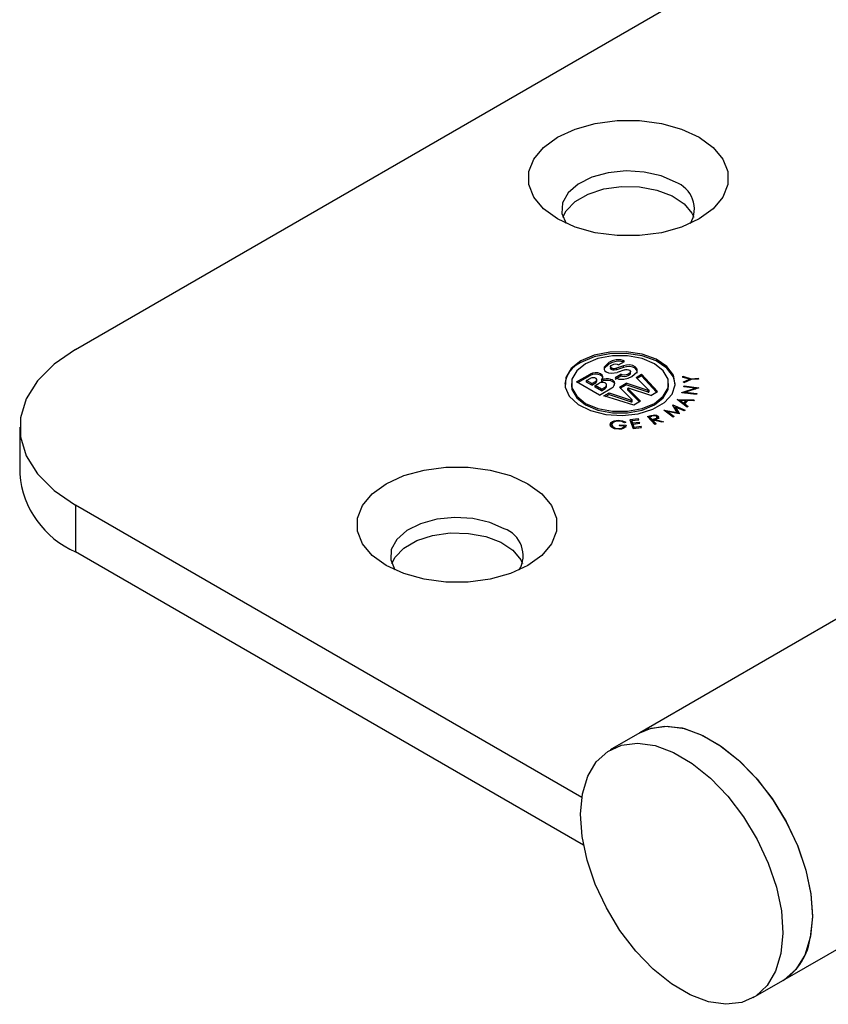
# Model space of a CAD drawing. Extents: x 5 to 415, y 5 to 292.
# Drawn here: x 330 to 352, y 84 to 110 of the extents above; entities that cross this region are included whole.
import ezdxf

# ---------------------------------------------------------------- set-up
doc = ezdxf.new("R2010")
doc.units = 0
doc.layers.get('0').update_dxf_attribs({"linetype": 'CONTINUOUS'})

msp = doc.modelspace()

# ---------------------------------------------------------------- linework, layer by layer
at = {"color": 7, "linetype": 'CONTINUOUS'}
for p, q in [((331.776, 101.123), (365.116, 120.37)), ((345.807, 100.67), (345.807, 100.619)), ((346.15, 100.691), (345.963, 100.63)), ((346.019, 100.723), (346.17, 100.81)), ((346.15, 100.65), (346.15, 100.691)), ((344.914, 100.274), (345.268, 100.478)), ((344.949, 100.254), (345.268, 100.437)), ((345.268, 100.437), (345.268, 100.478)), ((345.923, 100.387), (346.073, 100.473)), ((345.923, 100.346), (346.073, 100.432)), ((346.15, 100.65), (345.963, 100.589)), ((345.963, 100.589), (345.963, 100.63)), ((346.178, 100.585), (345.982, 100.522)), ((346.073, 100.432), (346.073, 100.473)), ((346.326, 100.493), (346.326, 100.544)), ((346.479, 100.391), (346.62, 100.473)), ((346.504, 100.366), (346.62, 100.432)), ((347.035, 100.019), (346.62, 100.473)), ((346.62, 100.432), (346.62, 100.473)), ((347.011, 100.005), (346.62, 100.432)), ((347.699, 100.418), (347.917, 100.356)), ((347.703, 100.391), (347.699, 100.418)), ((344.779, 100.228), (344.779, 100.187)), ((345.515, 99.927), (344.914, 100.274)), ((345.179, 100.305), (345.285, 100.366)), ((345.179, 100.264), (345.179, 100.305)), ((345.312, 100.228), (345.179, 100.305)), ((345.312, 100.187), (345.179, 100.264)), ((345.312, 100.228), (345.426, 100.294)), ((345.312, 100.187), (345.426, 100.253)), ((345.312, 100.187), (345.312, 100.228)), ((345.4, 100.177), (345.506, 100.238)), ((345.4, 100.136), (345.4, 100.177)), ((345.568, 100.08), (345.4, 100.177)), ((345.426, 100.253), (345.426, 100.294)), ((345.443, 100.291), (345.443, 100.332)), ((345.443, 100.291), (345.443, 100.332)), ((345.571, 100.328), (345.571, 100.287)), ((345.575, 100.286), (345.575, 100.327)), ((345.702, 100.155), (345.702, 100.196)), ((345.702, 100.156), (345.702, 100.197)), ((345.815, 100.297), (345.815, 100.338)), ((346.037, 100.136), (346.213, 100.238)), ((346.062, 100.11), (346.213, 100.198)), ((346.792, 100.045), (346.213, 100.238)), ((346.213, 100.198), (346.213, 100.238)), ((346.792, 100.005), (346.213, 100.198)), ((346.479, 100.391), (346.813, 100.057)), ((347.329, 100.187), (347.329, 100.228)), ((347.875, 100.343), (347.703, 100.391)), ((347.721, 100.275), (347.875, 100.343)), ((347.725, 100.249), (347.721, 100.275)), ((347.92, 100.333), (347.725, 100.249)), ((347.726, 100.144), (347.734, 100.166)), ((348.024, 100.109), (347.726, 100.144)), ((347.734, 100.166), (348.124, 100.12)), ((347.734, 100.143), (347.734, 100.166)), ((347.875, 100.314), (347.875, 100.343)), ((347.875, 100.327), (347.894, 100.322)), ((347.917, 100.356), (348.106, 100.366)), ((347.917, 100.332), (347.917, 100.356)), ((348.11, 100.343), (347.92, 100.333)), ((348.106, 100.366), (348.11, 100.343)), ((348.106, 100.343), (348.106, 100.366)), ((345.568, 100.039), (345.4, 100.136)), ((345.515, 99.927), (345.842, 100.116)), ((345.568, 100.08), (345.665, 100.136)), ((345.568, 100.039), (345.665, 100.095)), ((345.568, 100.039), (345.568, 100.08)), ((345.63, 99.902), (345.771, 99.983)), ((346.417, 99.662), (345.63, 99.902)), ((345.665, 100.095), (345.665, 100.136)), ((345.676, 99.888), (345.771, 99.942)), ((345.771, 99.983), (346.35, 99.79)), ((345.771, 99.942), (345.771, 99.983)), ((345.771, 99.942), (346.35, 99.749)), ((346.371, 99.802), (346.037, 100.136)), ((346.257, 100.102), (346.257, 100.062)), ((346.259, 100.098), (346.593, 99.764)), ((346.259, 100.057), (346.259, 100.098)), ((346.259, 100.057), (346.568, 99.749)), ((346.859, 99.917), (346.28, 100.11)), ((346.792, 100.005), (346.792, 100.045)), ((346.815, 100.012), (346.815, 100.053)), ((346.859, 99.917), (347.035, 100.019)), ((347.672, 99.989), (347.673, 99.994)), ((348.062, 99.943), (347.672, 99.989)), ((347.673, 99.994), (348.024, 100.109)), ((347.673, 99.989), (347.673, 99.994)), ((347.754, 99.979), (347.775, 99.986)), ((348.122, 100.115), (347.775, 100.001)), ((347.775, 100.001), (348.07, 99.967)), ((347.775, 99.977), (347.775, 100.001)), ((348.024, 100.083), (348.024, 100.109)), ((348.024, 100.091), (348.042, 100.089)), ((348.07, 99.967), (348.062, 99.943)), ((348.124, 100.12), (348.122, 100.115)), ((346.35, 99.749), (346.35, 99.79)), ((346.373, 99.757), (346.373, 99.798)), ((346.593, 99.764), (346.417, 99.662)), ((347.436, 99.665), (347.441, 99.668)), ((347.555, 99.467), (347.436, 99.665)), ((347.441, 99.668), (347.763, 99.53)), ((347.441, 99.658), (347.441, 99.668)), ((347.557, 99.808), (347.562, 99.813)), ((347.819, 99.605), (347.557, 99.808)), ((347.562, 99.813), (347.999, 99.8)), ((347.562, 99.804), (347.562, 99.813)), ((347.605, 99.771), (347.634, 99.77)), ((347.634, 99.788), (347.729, 99.714)), ((347.792, 99.783), (347.634, 99.788)), ((347.634, 99.749), (347.634, 99.788)), ((347.729, 99.714), (347.792, 99.783)), ((347.729, 99.675), (347.729, 99.714)), ((347.73, 99.674), (347.792, 99.742)), ((347.835, 99.782), (347.755, 99.694)), ((347.755, 99.694), (347.84, 99.628)), ((347.755, 99.655), (347.755, 99.694)), ((347.792, 99.742), (347.792, 99.783)), ((347.792, 99.765), (347.819, 99.764)), ((347.84, 99.628), (347.819, 99.605)), ((347.979, 99.778), (347.835, 99.782)), ((347.999, 99.8), (347.979, 99.778)), ((346.777, 99.36), (346.869, 99.389)), ((346.831, 99.352), (346.888, 99.369)), ((346.869, 99.364), (346.869, 99.389)), ((347.205, 99.531), (347.209, 99.533)), ((347.448, 99.346), (347.205, 99.531)), ((347.209, 99.533), (347.555, 99.467)), ((347.209, 99.528), (347.209, 99.533)), ((347.271, 99.481), (347.298, 99.475)), ((347.602, 99.436), (347.298, 99.494)), ((347.298, 99.494), (347.474, 99.362)), ((347.298, 99.46), (347.298, 99.494)), ((347.465, 99.617), (347.506, 99.599)), ((347.506, 99.613), (347.609, 99.44)), ((347.735, 99.513), (347.506, 99.613)), ((347.506, 99.572), (347.506, 99.613)), ((347.506, 99.572), (347.585, 99.439)), ((347.555, 99.445), (347.555, 99.467)), ((347.609, 99.44), (347.602, 99.436)), ((347.763, 99.53), (347.735, 99.513)), ((345.838, 99.155), (345.838, 99.104)), ((345.84, 99.11), (345.853, 99.072)), ((346.043, 99.12), (346.046, 99.142)), ((346.168, 99.114), (346.043, 99.12)), ((346.046, 99.142), (346.216, 99.134)), ((346.046, 99.12), (346.046, 99.142)), ((346.168, 99.073), (346.168, 99.114)), ((346.204, 99.215), (346.171, 99.2)), ((346.536, 99.302), (346.314, 99.275)), ((346.314, 99.275), (346.396, 99.051)), ((346.361, 99.24), (346.329, 99.236)), ((346.361, 99.258), (346.544, 99.28)), ((346.387, 99.188), (346.361, 99.258)), ((346.361, 99.217), (346.361, 99.258)), ((346.387, 99.147), (346.361, 99.217)), ((346.568, 99.21), (346.387, 99.188)), ((346.387, 99.147), (346.387, 99.188)), ((346.395, 99.148), (346.387, 99.147)), ((346.395, 99.166), (346.576, 99.188)), ((346.427, 99.078), (346.395, 99.166)), ((346.395, 99.125), (346.395, 99.166)), ((346.421, 99.054), (346.395, 99.125)), ((346.544, 99.28), (346.536, 99.302)), ((346.536, 99.279), (346.536, 99.302)), ((346.576, 99.188), (346.568, 99.21)), ((346.568, 99.187), (346.568, 99.21)), ((346.969, 99.158), (346.777, 99.36)), ((346.807, 99.329), (346.831, 99.337)), ((346.896, 99.283), (346.831, 99.352)), ((346.831, 99.311), (346.831, 99.352)), ((346.896, 99.242), (346.831, 99.311)), ((346.896, 99.283), (346.953, 99.3)), ((346.896, 99.242), (346.896, 99.283)), ((346.896, 99.242), (346.915, 99.248)), ((346.935, 99.269), (346.915, 99.263)), ((346.915, 99.263), (347.003, 99.169)), ((346.915, 99.222), (346.915, 99.263)), ((346.915, 99.222), (346.974, 99.16)), ((347.148, 99.214), (346.935, 99.269)), ((346.953, 99.26), (346.978, 99.27)), ((347.003, 99.169), (346.969, 99.158)), ((346.978, 99.283), (347.193, 99.228)), ((346.978, 99.258), (346.978, 99.283)), ((347.019, 99.299), (347.019, 99.35)), ((347.193, 99.228), (347.148, 99.214)), ((347.474, 99.362), (347.448, 99.346)), ((330.312, 99.082), (330.312, 97.857)), ((346.155, 99.056), (346.168, 99.073)), ((346.168, 99.095), (346.216, 99.093)), ((346.396, 99.051), (346.616, 99.078)), ((346.608, 99.1), (346.427, 99.078)), ((346.427, 99.055), (346.427, 99.078)), ((346.616, 99.078), (346.608, 99.1)), ((346.608, 99.077), (346.608, 99.1)), ((331.776, 97.041), (331.776, 95.816)), ((345.055, 89.375), (331.776, 97.041)), ((356.171, 96.615), (346.572, 91.073)), ((345.1, 88.124), (331.776, 95.816)), ((346.572, 91.073), (345.798, 90.627)), ((350.321, 84.578), (359.92, 90.119)), ((349.548, 84.132), (350.321, 84.578))]:
    msp.add_line(p, q, dxfattribs=at)
at = {"color": 8, "linetype": 'CONTINUOUS'}
msp.add_line((346.953, 99.265), (346.953, 99.3), dxfattribs=at)
at = {"color": 7, "linetype": 'CONTINUOUS', "flags": 128}
for points in [[(348.128, 104.542), (347.669, 104.33), (347.139, 104.183), (346.566, 104.107), (345.978, 104.107), (345.405, 104.183), (344.875, 104.33), (344.416, 104.542), (344.049, 104.807), (343.794, 105.113), (343.664, 105.443), (343.664, 105.783), (343.794, 106.114), (344.049, 106.419), (344.416, 106.685), (344.875, 106.896), (345.405, 107.043), (345.978, 107.119), (346.566, 107.119), (347.139, 107.043), (347.669, 106.896), (348.128, 106.685), (348.495, 106.419), (348.75, 106.114), (348.881, 105.783), (348.881, 105.443), (348.75, 105.113), (348.495, 104.807), (348.128, 104.542)], [(347.51, 105.506), (347.13, 105.672), (346.686, 105.773), (346.212, 105.801), (345.743, 105.754), (345.312, 105.636), (344.953, 105.455), (344.692, 105.225), (344.548, 104.963), (344.531, 104.688), (344.64, 104.426)], [(344.557, 104.59), (344.644, 104.759), (344.878, 104.999), (345.215, 105.193), (345.63, 105.328), (346.093, 105.393), (346.569, 105.384), (347.024, 105.301), (347.422, 105.15), (347.735, 104.942), (347.94, 104.694), (347.987, 104.59)], [(331.776, 101.123), (331.216, 100.737), (330.78, 100.302), (330.482, 99.829), (330.331, 99.333), (330.331, 98.83), (330.482, 98.335), (330.78, 97.862), (331.216, 97.426), (331.776, 97.041)], [(345.029, 100.82), (344.772, 100.619), (344.63, 100.384), (344.613, 100.134), (344.725, 99.893), (344.955, 99.682), (345.283, 99.519), (345.679, 99.42), (346.108, 99.392), (346.533, 99.438), (346.915, 99.555), (347.221, 99.731), (347.423, 99.952), (347.503, 100.197), (347.455, 100.445), (347.282, 100.674), (347, 100.863), (346.634, 100.995), (346.217, 101.06), (345.785, 101.051), (345.377, 100.968), (345.029, 100.82)], [(345.153, 100.749), (344.918, 100.562), (344.795, 100.343), (344.795, 100.113), (344.918, 99.894), (345.153, 99.708), (345.475, 99.572), (345.855, 99.501), (346.254, 99.501), (346.633, 99.572), (346.956, 99.708), (347.19, 99.894), (347.314, 100.113), (347.314, 100.343), (347.19, 100.562), (346.956, 100.749), (346.633, 100.884), (346.254, 100.955), (345.855, 100.955), (345.475, 100.884), (345.153, 100.749)], [(347.504, 100.208), (347.455, 100.404), (347.282, 100.633), (347, 100.822), (346.634, 100.955), (346.217, 101.019), (345.785, 101.01), (345.377, 100.927), (345.029, 100.779)], [(346.17, 100.81), (346.127, 100.834), (346.074, 100.848), (346.016, 100.854), (345.957, 100.85), (345.852, 100.82), (345.761, 100.776), (345.636, 100.661), (345.635, 100.593), (345.655, 100.561), (345.69, 100.534), (345.754, 100.507), (345.831, 100.498), (345.982, 100.522)], [(346.134, 100.789), (346.127, 100.793), (346.074, 100.808), (346.016, 100.813), (345.957, 100.809), (345.852, 100.779), (345.761, 100.735), (345.636, 100.62), (345.636, 100.586)], [(345.963, 100.63), (345.905, 100.617), (345.873, 100.617), (345.845, 100.625), (345.815, 100.646), (345.808, 100.659), (345.808, 100.673), (345.825, 100.698), (345.853, 100.72), (345.89, 100.736), (345.935, 100.745), (345.981, 100.739), (346.019, 100.723)], [(345.923, 100.387), (346.027, 100.347), (346.151, 100.34), (346.267, 100.367), (346.364, 100.413), (346.5, 100.533), (346.507, 100.605), (346.452, 100.67), (346.389, 100.701), (346.309, 100.716), (346.226, 100.711), (346.15, 100.691)], [(346.501, 100.502), (346.507, 100.564), (346.452, 100.629), (346.389, 100.66), (346.309, 100.675), (346.226, 100.67), (346.15, 100.65)], [(345.571, 100.329), (345.603, 100.368), (345.608, 100.411), (345.585, 100.451), (345.539, 100.485), (345.474, 100.506), (345.401, 100.512), (345.329, 100.502), (345.268, 100.478)], [(345.606, 100.376), (345.585, 100.41), (345.539, 100.444), (345.474, 100.465), (345.401, 100.471), (345.329, 100.461), (345.268, 100.437)], [(345.963, 100.589), (345.905, 100.576), (345.873, 100.576), (345.845, 100.584), (345.815, 100.605), (345.808, 100.618), (345.808, 100.624)], [(346.178, 100.585), (346.211, 100.593), (346.246, 100.594), (346.279, 100.588), (346.305, 100.575), (346.325, 100.547), (346.32, 100.517), (346.297, 100.49), (346.261, 100.469), (346.216, 100.453), (346.165, 100.447), (346.115, 100.455), (346.073, 100.473)], [(346.324, 100.498), (346.32, 100.476), (346.297, 100.45), (346.261, 100.428), (346.216, 100.413), (346.165, 100.406), (346.115, 100.414), (346.073, 100.432)], [(344.779, 100.187), (344.795, 100.072), (344.918, 99.853), (345.153, 99.667), (345.475, 99.532), (345.855, 99.46), (346.254, 99.46), (346.633, 99.532), (346.956, 99.667), (347.19, 99.853), (347.314, 100.072), (347.329, 100.187)], [(345.571, 100.329), (345.571, 100.329), (345.571, 100.328), (345.571, 100.328), (345.572, 100.327), (345.572, 100.327), (345.573, 100.327), (345.574, 100.327), (345.575, 100.327)], [(345.571, 100.287), (345.571, 100.287), (345.571, 100.287), (345.572, 100.286), (345.572, 100.286), (345.573, 100.286), (345.574, 100.286), (345.575, 100.286)], [(346.28, 100.11), (346.275, 100.111), (346.27, 100.111), (346.265, 100.11), (346.261, 100.109), (346.259, 100.106), (346.257, 100.104), (346.257, 100.101), (346.259, 100.098)], [(346.257, 100.062), (346.257, 100.06), (346.259, 100.057)], [(346.792, 100.045), (346.797, 100.044), (346.802, 100.044), (346.807, 100.045), (346.811, 100.047), (346.813, 100.049), (346.815, 100.052), (346.815, 100.055), (346.813, 100.057)], [(346.792, 100.005), (346.797, 100.004), (346.802, 100.003), (346.807, 100.004), (346.811, 100.006), (346.813, 100.008), (346.815, 100.011), (346.815, 100.012)], [(346.35, 99.79), (346.355, 99.789), (346.36, 99.789), (346.365, 99.79), (346.369, 99.792), (346.371, 99.794), (346.373, 99.797), (346.373, 99.799), (346.371, 99.802)], [(346.35, 99.749), (346.355, 99.748), (346.36, 99.748), (346.365, 99.749), (346.369, 99.751), (346.371, 99.753), (346.373, 99.756), (346.373, 99.757)], [(346.869, 99.389), (346.964, 99.407), (347.012, 99.398), (347.046, 99.377), (347.061, 99.35), (347.052, 99.321), (347.02, 99.299), (346.978, 99.283)], [(346.953, 99.3), (347.009, 99.325), (347.016, 99.334), (347.019, 99.344), (347.011, 99.364), (347.001, 99.372), (346.987, 99.378), (346.971, 99.383), (346.953, 99.384), (346.888, 99.369)], [(346.216, 99.134), (346.2, 99.092), (346.157, 99.056), (346.095, 99.034), (346.021, 99.028), (345.913, 99.042), (345.829, 99.084), (345.805, 99.113), (345.796, 99.145), (345.802, 99.177), (345.823, 99.208), (345.857, 99.233), (345.902, 99.253), (346.01, 99.268), (346.117, 99.254), (346.204, 99.215)], [(346.171, 99.2), (346.105, 99.231), (346.022, 99.245), (345.936, 99.235), (345.868, 99.204), (345.847, 99.182), (345.838, 99.157), (345.854, 99.108), (345.909, 99.07), (345.989, 99.051), (346.047, 99.051), (346.102, 99.062), (346.145, 99.084), (346.168, 99.114)], [(347.015, 99.356), (347.046, 99.336), (347.061, 99.309), (347.06, 99.305)], [(343.638, 95.459), (343.179, 95.247), (342.649, 95.1), (342.076, 95.025), (341.488, 95.025), (340.915, 95.1), (340.385, 95.247), (339.926, 95.459), (339.559, 95.724), (339.304, 96.03), (339.173, 96.361), (339.173, 96.7), (339.304, 97.031), (339.559, 97.337), (339.926, 97.602), (340.385, 97.814), (340.915, 97.961), (341.488, 98.036), (342.076, 98.036), (342.649, 97.961), (343.179, 97.814), (343.638, 97.602), (344.005, 97.337), (344.26, 97.031), (344.39, 96.7), (344.39, 96.361), (344.26, 96.03), (344.005, 95.724), (343.638, 95.459)], [(343.019, 96.423), (342.64, 96.589), (342.196, 96.69), (341.722, 96.718), (341.253, 96.672), (340.822, 96.553), (340.463, 96.373), (340.202, 96.143), (340.057, 95.88), (340.041, 95.605), (340.15, 95.344)], [(340.067, 95.507), (340.154, 95.676), (340.388, 95.916), (340.725, 96.111), (341.14, 96.246), (341.603, 96.311), (342.079, 96.301), (342.534, 96.218), (342.932, 96.067), (343.245, 95.86), (343.45, 95.611), (343.497, 95.507)], [(346.572, 91.073), (346.87, 91.198), (347.289, 91.249), (347.747, 91.183), (348.229, 91.003), (348.718, 90.715), (349.198, 90.328), (349.652, 89.856), (350.066, 89.315), (350.424, 88.724), (350.715, 88.101), (350.929, 87.47), (351.058, 86.85), (351.098, 86.264), (351.048, 85.731)], [(346.572, 91.073), (346.801, 91.177), (347.219, 91.248), (347.68, 91.2), (348.167, 91.032), (348.665, 90.751), (349.155, 90.368), (349.62, 89.895), (350.043, 89.349), (350.41, 88.749), (350.709, 88.117), (350.927, 87.475), (351.059, 86.845), (351.098, 86.249), (351.044, 85.709), (350.898, 85.244), (350.666, 84.869), (350.356, 84.599), (350.321, 84.578)], [(350.275, 85.284), (350.136, 84.822), (349.913, 84.448), (349.615, 84.173), (349.25, 84.007), (348.831, 83.956), (348.373, 84.022), (347.891, 84.202), (347.402, 84.49), (346.922, 84.877), (346.467, 85.349), (346.054, 85.89), (345.696, 86.481), (345.405, 87.104), (345.191, 87.735), (345.062, 88.355), (345.022, 88.941), (345.072, 89.474), (345.21, 89.936), (345.433, 90.311), (345.732, 90.586), (346.097, 90.752), (346.515, 90.802), (346.974, 90.737), (347.455, 90.557), (347.945, 90.268), (348.425, 89.882), (348.879, 89.41), (349.293, 88.869), (349.651, 88.277), (349.942, 87.655), (350.155, 87.023), (350.285, 86.404), (350.325, 85.817), (350.275, 85.284)]]:
    msp.add_lwpolyline(points, dxfattribs=at)
at = {"color": 7, "linetype": 'CONTINUOUS'}
for centre, radius, start, end in [((347.254, 104.801), 0.75, 330.0272, 70.0991), ((345.318, 100.122), 0.718, 113.7082, 173.1121), ((345.354, 100.232), 0.15, 72.7859, 117.0704), ((345.39, 100.322), 0.0538, 9.8206, 81.7336), ((345.388, 100.335), 0.0556, 312.6347, 356.7723), ((345.388, 100.294), 0.0556, 312.6347, 356.7723), ((345.591, 100.072), 0.187, 72.7859, 117.0704), ((345.71, 99.989), 0.364, 73.2453, 111.8082), ((345.71, 99.948), 0.364, 73.2453, 111.8082), ((345.637, 100.184), 0.0667, 9.8206, 81.7336), ((345.625, 100.203), 0.0778, 301.1653, 354.822), ((345.625, 100.162), 0.0778, 301.1653, 354.822), ((345.797, 100.213), 0.126, 9.8206, 81.7336), ((345.784, 100.153), 0.147, 24.2821, 77.9175), ((345.77, 100.25), 0.152, 298.1717, 354.1695), ((345.898, 99.099), 0.101, 113.1361, 175.3375), ((332.751, 98.061), 2.447, 184.7823, 246.5379), ((342.764, 95.718), 0.75, 330.0272, 70.0991), ((349.48, 85.914), 1.579, 302.2126, 353.3393)]:
    msp.add_arc(centre, radius, start, end, dxfattribs=at)

doc.saveas('drawing.dxf')
